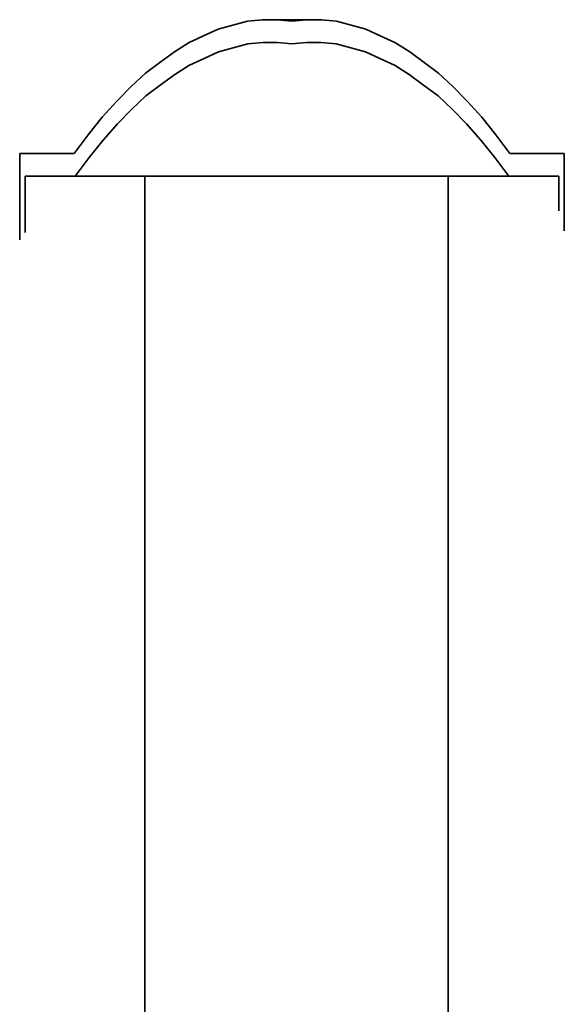
# Model space of a CAD drawing. Units: centimetres. Extents: x -56 to 53, y -39 to 41.
# Drawn here: x 50 to 50, y -36 to -35 of the extents above; entities that cross this region are included whole.
import ezdxf

# ---------------------------------------------------------------- set-up
doc = ezdxf.new("R2010")
doc.units = ezdxf.units.CM
doc.header["$MEASUREMENT"] = 0
doc.layers.add('Kuvataso 1', color=7, linetype='Continuous')

msp = doc.modelspace()

# ---------------------------------------------------------------- linework, layer by layer
at = {"layer": 'Kuvataso 1', "color": 1, "lineweight": 35}
for points, knots in [([(49.79078, -35.25735), (49.79078, -35.25735), (49.80301, -35.24109), (49.80301, -35.24109), (49.80301, -35.24109), (49.80301, -35.24109), (49.81524, -35.22599), (49.81524, -35.22599), (49.81524, -35.22599), (49.81524, -35.22599), (49.82774, -35.21205), (49.82774, -35.21205), (49.82774, -35.21205), (49.82774, -35.21205), (49.84025, -35.19928), (49.84025, -35.19928), (49.84025, -35.19928), (49.84025, -35.19928), (49.85276, -35.18767), (49.85276, -35.18767), (49.85276, -35.18767), (49.85276, -35.18767), (49.86526, -35.17837), (49.86526, -35.17837), (49.86526, -35.17837), (49.86526, -35.17837), (49.87777, -35.16908), (49.87777, -35.16908), (49.87777, -35.16908), (49.87777, -35.16908), (49.89056, -35.16095), (49.89056, -35.16095), (49.89056, -35.16095), (49.89056, -35.16095), (49.90306, -35.15514), (49.90306, -35.15514), (49.90306, -35.15514), (49.90306, -35.15514), (49.91584, -35.14933), (49.91584, -35.14933), (49.91584, -35.14933), (49.91584, -35.14933), (49.92862, -35.14585), (49.92862, -35.14585), (49.92862, -35.14585), (49.92862, -35.14585), (49.94141, -35.14236), (49.94141, -35.14236), (49.94141, -35.14236), (49.94141, -35.14236), (49.9542, -35.1412), (49.9542, -35.1412), (49.9542, -35.1412), (49.9542, -35.1412), (49.96698, -35.1412), (49.96698, -35.1412), (49.96698, -35.1412), (49.96698, -35.1412), (49.97976, -35.14236), (49.97976, -35.14236)], [0, 0, 0, 0, 0.066667, 0.066667, 0.066667, 0.066667, 0.133333, 0.133333, 0.133333, 0.133333, 0.2, 0.2, 0.2, 0.2, 0.266667, 0.266667, 0.266667, 0.266667, 0.333333, 0.333333, 0.333333, 0.333333, 0.4, 0.4, 0.4, 0.4, 0.466667, 0.466667, 0.466667, 0.466667, 0.533333, 0.533333, 0.533333, 0.533333, 0.6, 0.6, 0.6, 0.6, 0.666667, 0.666667, 0.666667, 0.666667, 0.733333, 0.733333, 0.733333, 0.733333, 0.8, 0.8, 0.8, 0.8, 0.866667, 0.866667, 0.866667, 0.866667, 0.933333, 0.933333, 0.933333, 0.933333, 1, 1, 1, 1]), ([(49.96364, -35.1412), (49.96364, -35.1412), (49.96392, -35.1412), (49.96392, -35.1412), (49.96392, -35.1412), (49.96392, -35.1412), (49.9642, -35.1412), (49.9642, -35.1412), (49.9642, -35.1412), (49.9642, -35.1412), (49.96504, -35.1412), (49.96504, -35.1412), (49.96504, -35.1412), (49.96504, -35.1412), (49.96586, -35.1412), (49.96586, -35.1412), (49.96586, -35.1412), (49.96586, -35.1412), (49.96698, -35.1412), (49.96698, -35.1412), (49.96698, -35.1412), (49.96698, -35.1412), (49.96837, -35.1412), (49.96837, -35.1412), (49.96837, -35.1412), (49.96837, -35.1412), (49.97004, -35.1412), (49.97004, -35.1412), (49.97004, -35.1412), (49.97004, -35.1412), (49.9717, -35.1412), (49.9717, -35.1412), (49.9717, -35.1412), (49.9717, -35.1412), (49.97365, -35.1412), (49.97365, -35.1412), (49.97365, -35.1412), (49.97365, -35.1412), (49.9756, -35.1412), (49.9756, -35.1412), (49.9756, -35.1412), (49.9756, -35.1412), (49.97782, -35.1412), (49.97782, -35.1412), (49.97782, -35.1412), (49.97782, -35.1412), (49.97976, -35.1412), (49.97976, -35.1412), (49.97976, -35.1412), (49.97976, -35.1412), (49.98198, -35.1412), (49.98198, -35.1412), (49.98198, -35.1412), (49.98198, -35.1412), (49.98393, -35.1412), (49.98393, -35.1412), (49.98393, -35.1412), (49.98393, -35.1412), (49.98616, -35.1412), (49.98616, -35.1412), (49.98616, -35.1412), (49.98616, -35.1412), (49.9881, -35.1412), (49.9881, -35.1412), (49.9881, -35.1412), (49.9881, -35.1412), (49.98977, -35.1412), (49.98977, -35.1412), (49.98977, -35.1412), (49.98977, -35.1412), (49.99144, -35.1412), (49.99144, -35.1412), (49.99144, -35.1412), (49.99144, -35.1412), (49.99282, -35.1412), (49.99282, -35.1412), (49.99282, -35.1412), (49.99282, -35.1412), (49.99394, -35.1412), (49.99394, -35.1412), (49.99394, -35.1412), (49.99394, -35.1412), (49.99477, -35.1412), (49.99477, -35.1412), (49.99477, -35.1412), (49.99477, -35.1412), (49.9956, -35.1412), (49.9956, -35.1412), (49.9956, -35.1412), (49.9956, -35.1412), (49.99588, -35.1412), (49.99588, -35.1412), (49.99588, -35.1412), (49.99588, -35.1412), (49.99616, -35.1412), (49.99616, -35.1412)], [0, 0, 0, 0, 0.041667, 0.041667, 0.041667, 0.041667, 0.083333, 0.083333, 0.083333, 0.083333, 0.125, 0.125, 0.125, 0.125, 0.166667, 0.166667, 0.166667, 0.166667, 0.208333, 0.208333, 0.208333, 0.208333, 0.25, 0.25, 0.25, 0.25, 0.291667, 0.291667, 0.291667, 0.291667, 0.333333, 0.333333, 0.333333, 0.333333, 0.375, 0.375, 0.375, 0.375, 0.416667, 0.416667, 0.416667, 0.416667, 0.458333, 0.458333, 0.458333, 0.458333, 0.5, 0.5, 0.5, 0.5, 0.541667, 0.541667, 0.541667, 0.541667, 0.583333, 0.583333, 0.583333, 0.583333, 0.625, 0.625, 0.625, 0.625, 0.666667, 0.666667, 0.666667, 0.666667, 0.708333, 0.708333, 0.708333, 0.708333, 0.75, 0.75, 0.75, 0.75, 0.791667, 0.791667, 0.791667, 0.791667, 0.833333, 0.833333, 0.833333, 0.833333, 0.875, 0.875, 0.875, 0.875, 0.916667, 0.916667, 0.916667, 0.916667, 0.958333, 0.958333, 0.958333, 0.958333, 1, 1, 1, 1]), ([(49.97976, -35.14236), (49.97976, -35.14236), (49.99254, -35.1412), (49.99254, -35.1412), (49.99254, -35.1412), (49.99254, -35.1412), (50.00561, -35.1412), (50.00561, -35.1412), (50.00561, -35.1412), (50.00561, -35.1412), (50.0184, -35.14236), (50.0184, -35.14236), (50.0184, -35.14236), (50.0184, -35.14236), (50.03118, -35.14585), (50.03118, -35.14585), (50.03118, -35.14585), (50.03118, -35.14585), (50.04396, -35.14933), (50.04396, -35.14933), (50.04396, -35.14933), (50.04396, -35.14933), (50.05646, -35.15514), (50.05646, -35.15514), (50.05646, -35.15514), (50.05646, -35.15514), (50.06925, -35.16095), (50.06925, -35.16095), (50.06925, -35.16095), (50.06925, -35.16095), (50.08204, -35.16908), (50.08204, -35.16908), (50.08204, -35.16908), (50.08204, -35.16908), (50.09454, -35.17837), (50.09454, -35.17837), (50.09454, -35.17837), (50.09454, -35.17837), (50.10704, -35.18767), (50.10704, -35.18767), (50.10704, -35.18767), (50.10704, -35.18767), (50.11955, -35.19928), (50.11955, -35.19928), (50.11955, -35.19928), (50.11955, -35.19928), (50.13206, -35.21205), (50.13206, -35.21205), (50.13206, -35.21205), (50.13206, -35.21205), (50.14456, -35.22599), (50.14456, -35.22599), (50.14456, -35.22599), (50.14456, -35.22599), (50.15679, -35.24109), (50.15679, -35.24109), (50.15679, -35.24109), (50.15679, -35.24109), (50.16902, -35.25735), (50.16902, -35.25735)], [0, 0, 0, 0, 0.066667, 0.066667, 0.066667, 0.066667, 0.133333, 0.133333, 0.133333, 0.133333, 0.2, 0.2, 0.2, 0.2, 0.266667, 0.266667, 0.266667, 0.266667, 0.333333, 0.333333, 0.333333, 0.333333, 0.4, 0.4, 0.4, 0.4, 0.466667, 0.466667, 0.466667, 0.466667, 0.533333, 0.533333, 0.533333, 0.533333, 0.6, 0.6, 0.6, 0.6, 0.666667, 0.666667, 0.666667, 0.666667, 0.733333, 0.733333, 0.733333, 0.733333, 0.8, 0.8, 0.8, 0.8, 0.866667, 0.866667, 0.866667, 0.866667, 0.933333, 0.933333, 0.933333, 0.933333, 1, 1, 1, 1]), ([(49.79162, -35.2771), (49.79162, -35.2771), (49.80384, -35.26083), (49.80384, -35.26083), (49.80384, -35.26083), (49.80384, -35.26083), (49.81608, -35.24574), (49.81608, -35.24574), (49.81608, -35.24574), (49.81608, -35.24574), (49.8283, -35.23179), (49.8283, -35.23179), (49.8283, -35.23179), (49.8283, -35.23179), (49.84081, -35.21902), (49.84081, -35.21902), (49.84081, -35.21902), (49.84081, -35.21902), (49.85304, -35.20741), (49.85304, -35.20741), (49.85304, -35.20741), (49.85304, -35.20741), (49.86554, -35.19811), (49.86554, -35.19811), (49.86554, -35.19811), (49.86554, -35.19811), (49.87832, -35.18883), (49.87832, -35.18883), (49.87832, -35.18883), (49.87832, -35.18883), (49.89083, -35.1807), (49.89083, -35.1807), (49.89083, -35.1807), (49.89083, -35.1807), (49.90362, -35.17489), (49.90362, -35.17489), (49.90362, -35.17489), (49.90362, -35.17489), (49.91612, -35.16908), (49.91612, -35.16908), (49.91612, -35.16908), (49.91612, -35.16908), (49.9289, -35.1656), (49.9289, -35.1656), (49.9289, -35.1656), (49.9289, -35.1656), (49.94169, -35.16211), (49.94169, -35.16211), (49.94169, -35.16211), (49.94169, -35.16211), (49.95447, -35.16095), (49.95447, -35.16095), (49.95447, -35.16095), (49.95447, -35.16095), (49.96726, -35.16095), (49.96726, -35.16095), (49.96726, -35.16095), (49.96726, -35.16095), (49.97976, -35.16211), (49.97976, -35.16211)], [0, 0, 0, 0, 0.066667, 0.066667, 0.066667, 0.066667, 0.133333, 0.133333, 0.133333, 0.133333, 0.2, 0.2, 0.2, 0.2, 0.266667, 0.266667, 0.266667, 0.266667, 0.333333, 0.333333, 0.333333, 0.333333, 0.4, 0.4, 0.4, 0.4, 0.466667, 0.466667, 0.466667, 0.466667, 0.533333, 0.533333, 0.533333, 0.533333, 0.6, 0.6, 0.6, 0.6, 0.666667, 0.666667, 0.666667, 0.666667, 0.733333, 0.733333, 0.733333, 0.733333, 0.8, 0.8, 0.8, 0.8, 0.866667, 0.866667, 0.866667, 0.866667, 0.933333, 0.933333, 0.933333, 0.933333, 1, 1, 1, 1]), ([(49.97976, -35.16211), (49.97976, -35.16211), (49.99254, -35.16095), (49.99254, -35.16095), (49.99254, -35.16095), (49.99254, -35.16095), (50.00533, -35.16095), (50.00533, -35.16095), (50.00533, -35.16095), (50.00533, -35.16095), (50.01812, -35.16211), (50.01812, -35.16211), (50.01812, -35.16211), (50.01812, -35.16211), (50.0309, -35.1656), (50.0309, -35.1656), (50.0309, -35.1656), (50.0309, -35.1656), (50.04368, -35.16908), (50.04368, -35.16908), (50.04368, -35.16908), (50.04368, -35.16908), (50.05619, -35.17489), (50.05619, -35.17489), (50.05619, -35.17489), (50.05619, -35.17489), (50.06898, -35.1807), (50.06898, -35.1807), (50.06898, -35.1807), (50.06898, -35.1807), (50.08148, -35.18883), (50.08148, -35.18883), (50.08148, -35.18883), (50.08148, -35.18883), (50.09398, -35.19811), (50.09398, -35.19811), (50.09398, -35.19811), (50.09398, -35.19811), (50.10677, -35.20741), (50.10677, -35.20741), (50.10677, -35.20741), (50.10677, -35.20741), (50.119, -35.21902), (50.119, -35.21902), (50.119, -35.21902), (50.119, -35.21902), (50.1315, -35.23179), (50.1315, -35.23179), (50.1315, -35.23179), (50.1315, -35.23179), (50.14373, -35.24574), (50.14373, -35.24574), (50.14373, -35.24574), (50.14373, -35.24574), (50.15596, -35.26083), (50.15596, -35.26083), (50.15596, -35.26083), (50.15596, -35.26083), (50.16818, -35.2771), (50.16818, -35.2771)], [0, 0, 0, 0, 0.066667, 0.066667, 0.066667, 0.066667, 0.133333, 0.133333, 0.133333, 0.133333, 0.2, 0.2, 0.2, 0.2, 0.266667, 0.266667, 0.266667, 0.266667, 0.333333, 0.333333, 0.333333, 0.333333, 0.4, 0.4, 0.4, 0.4, 0.466667, 0.466667, 0.466667, 0.466667, 0.533333, 0.533333, 0.533333, 0.533333, 0.6, 0.6, 0.6, 0.6, 0.666667, 0.666667, 0.666667, 0.666667, 0.733333, 0.733333, 0.733333, 0.733333, 0.8, 0.8, 0.8, 0.8, 0.866667, 0.866667, 0.866667, 0.866667, 0.933333, 0.933333, 0.933333, 0.933333, 1, 1, 1, 1]), ([(49.79162, -35.2771), (49.79162, -35.2771), (49.79162, -35.2771), (49.79162, -35.2771), (49.79162, -35.2771), (49.79162, -35.2771), (49.79218, -35.2771), (49.79218, -35.2771), (49.79218, -35.2771), (49.79218, -35.2771), (49.79273, -35.2771), (49.79273, -35.2771), (49.79273, -35.2771), (49.79273, -35.2771), (49.79384, -35.2771), (49.79384, -35.2771), (49.79384, -35.2771), (49.79384, -35.2771), (49.79496, -35.2771), (49.79496, -35.2771), (49.79496, -35.2771), (49.79496, -35.2771), (49.79662, -35.2771), (49.79662, -35.2771), (49.79662, -35.2771), (49.79662, -35.2771), (49.79828, -35.2771), (49.79828, -35.2771), (49.79828, -35.2771), (49.79828, -35.2771), (49.80023, -35.2771), (49.80023, -35.2771), (49.80023, -35.2771), (49.80023, -35.2771), (49.80274, -35.2771), (49.80274, -35.2771), (49.80274, -35.2771), (49.80274, -35.2771), (49.80524, -35.2771), (49.80524, -35.2771), (49.80524, -35.2771), (49.80524, -35.2771), (49.80802, -35.2771), (49.80802, -35.2771), (49.80802, -35.2771), (49.80802, -35.2771), (49.81107, -35.2771), (49.81107, -35.2771), (49.81107, -35.2771), (49.81107, -35.2771), (49.8144, -35.2771), (49.8144, -35.2771), (49.8144, -35.2771), (49.8144, -35.2771), (49.81802, -35.2771), (49.81802, -35.2771), (49.81802, -35.2771), (49.81802, -35.2771), (49.82191, -35.2771), (49.82191, -35.2771), (49.82191, -35.2771), (49.82191, -35.2771), (49.8258, -35.2771), (49.8258, -35.2771), (49.8258, -35.2771), (49.8258, -35.2771), (49.83024, -35.2771), (49.83024, -35.2771), (49.83024, -35.2771), (49.83024, -35.2771), (49.8347, -35.2771), (49.8347, -35.2771), (49.8347, -35.2771), (49.8347, -35.2771), (49.83942, -35.2771), (49.83942, -35.2771), (49.83942, -35.2771), (49.83942, -35.2771), (49.84414, -35.2771), (49.84414, -35.2771), (49.84414, -35.2771), (49.84414, -35.2771), (49.84942, -35.2771), (49.84942, -35.2771), (49.84942, -35.2771), (49.84942, -35.2771), (49.8547, -35.2771), (49.8547, -35.2771), (49.8547, -35.2771), (49.8547, -35.2771), (49.85998, -35.2771), (49.85998, -35.2771), (49.85998, -35.2771), (49.85998, -35.2771), (49.86582, -35.2771), (49.86582, -35.2771), (49.86582, -35.2771), (49.86582, -35.2771), (49.87166, -35.2771), (49.87166, -35.2771), (49.87166, -35.2771), (49.87166, -35.2771), (49.87749, -35.2771), (49.87749, -35.2771), (49.87749, -35.2771), (49.87749, -35.2771), (49.8836, -35.2771), (49.8836, -35.2771), (49.8836, -35.2771), (49.8836, -35.2771), (49.89, -35.2771), (49.89, -35.2771), (49.89, -35.2771), (49.89, -35.2771), (49.89639, -35.2771), (49.89639, -35.2771), (49.89639, -35.2771), (49.89639, -35.2771), (49.90278, -35.2771), (49.90278, -35.2771), (49.90278, -35.2771), (49.90278, -35.2771), (49.90945, -35.2771), (49.90945, -35.2771), (49.90945, -35.2771), (49.90945, -35.2771), (49.91612, -35.2771), (49.91612, -35.2771), (49.91612, -35.2771), (49.91612, -35.2771), (49.92307, -35.2771), (49.92307, -35.2771), (49.92307, -35.2771), (49.92307, -35.2771), (49.93002, -35.2771), (49.93002, -35.2771), (49.93002, -35.2771), (49.93002, -35.2771), (49.93696, -35.2771), (49.93696, -35.2771), (49.93696, -35.2771), (49.93696, -35.2771), (49.94392, -35.2771), (49.94392, -35.2771), (49.94392, -35.2771), (49.94392, -35.2771), (49.95114, -35.2771), (49.95114, -35.2771), (49.95114, -35.2771), (49.95114, -35.2771), (49.95836, -35.2771), (49.95836, -35.2771), (49.95836, -35.2771), (49.95836, -35.2771), (49.96559, -35.2771), (49.96559, -35.2771), (49.96559, -35.2771), (49.96559, -35.2771), (49.97254, -35.2771), (49.97254, -35.2771), (49.97254, -35.2771), (49.97254, -35.2771), (49.97976, -35.2771), (49.97976, -35.2771), (49.97976, -35.2771), (49.97976, -35.2771), (49.98699, -35.2771), (49.98699, -35.2771), (49.98699, -35.2771), (49.98699, -35.2771), (49.99422, -35.2771), (49.99422, -35.2771), (49.99422, -35.2771), (49.99422, -35.2771), (50.00144, -35.2771), (50.00144, -35.2771), (50.00144, -35.2771), (50.00144, -35.2771), (50.00866, -35.2771), (50.00866, -35.2771), (50.00866, -35.2771), (50.00866, -35.2771), (50.01562, -35.2771), (50.01562, -35.2771), (50.01562, -35.2771), (50.01562, -35.2771), (50.02284, -35.2771), (50.02284, -35.2771), (50.02284, -35.2771), (50.02284, -35.2771), (50.02979, -35.2771), (50.02979, -35.2771), (50.02979, -35.2771), (50.02979, -35.2771), (50.03674, -35.2771), (50.03674, -35.2771), (50.03674, -35.2771), (50.03674, -35.2771), (50.0434, -35.2771), (50.0434, -35.2771), (50.0434, -35.2771), (50.0434, -35.2771), (50.05035, -35.2771), (50.05035, -35.2771), (50.05035, -35.2771), (50.05035, -35.2771), (50.05702, -35.2771), (50.05702, -35.2771), (50.05702, -35.2771), (50.05702, -35.2771), (50.06342, -35.2771), (50.06342, -35.2771), (50.06342, -35.2771), (50.06342, -35.2771), (50.0698, -35.2771), (50.0698, -35.2771), (50.0698, -35.2771), (50.0698, -35.2771), (50.0762, -35.2771), (50.0762, -35.2771), (50.0762, -35.2771), (50.0762, -35.2771), (50.08231, -35.2771), (50.08231, -35.2771), (50.08231, -35.2771), (50.08231, -35.2771), (50.08815, -35.2771), (50.08815, -35.2771), (50.08815, -35.2771), (50.08815, -35.2771), (50.09398, -35.2771), (50.09398, -35.2771), (50.09398, -35.2771), (50.09398, -35.2771), (50.09982, -35.2771), (50.09982, -35.2771), (50.09982, -35.2771), (50.09982, -35.2771), (50.1051, -35.2771), (50.1051, -35.2771), (50.1051, -35.2771), (50.1051, -35.2771), (50.11038, -35.2771), (50.11038, -35.2771), (50.11038, -35.2771), (50.11038, -35.2771), (50.11566, -35.2771), (50.11566, -35.2771), (50.11566, -35.2771), (50.11566, -35.2771), (50.12038, -35.2771), (50.12038, -35.2771), (50.12038, -35.2771), (50.12038, -35.2771), (50.12511, -35.2771), (50.12511, -35.2771), (50.12511, -35.2771), (50.12511, -35.2771), (50.12956, -35.2771), (50.12956, -35.2771), (50.12956, -35.2771), (50.12956, -35.2771), (50.134, -35.2771), (50.134, -35.2771), (50.134, -35.2771), (50.134, -35.2771), (50.1379, -35.2771), (50.1379, -35.2771), (50.1379, -35.2771), (50.1379, -35.2771), (50.14178, -35.2771), (50.14178, -35.2771), (50.14178, -35.2771), (50.14178, -35.2771), (50.1454, -35.2771), (50.1454, -35.2771), (50.1454, -35.2771), (50.1454, -35.2771), (50.14874, -35.2771), (50.14874, -35.2771), (50.14874, -35.2771), (50.14874, -35.2771), (50.15179, -35.2771), (50.15179, -35.2771), (50.15179, -35.2771), (50.15179, -35.2771), (50.15457, -35.2771), (50.15457, -35.2771), (50.15457, -35.2771), (50.15457, -35.2771), (50.15707, -35.2771), (50.15707, -35.2771), (50.15707, -35.2771), (50.15707, -35.2771), (50.1593, -35.2771), (50.1593, -35.2771), (50.1593, -35.2771), (50.1593, -35.2771), (50.16152, -35.2771), (50.16152, -35.2771), (50.16152, -35.2771), (50.16152, -35.2771), (50.16318, -35.2771), (50.16318, -35.2771), (50.16318, -35.2771), (50.16318, -35.2771), (50.16486, -35.2771), (50.16486, -35.2771), (50.16486, -35.2771), (50.16486, -35.2771), (50.16596, -35.2771), (50.16596, -35.2771), (50.16596, -35.2771), (50.16596, -35.2771), (50.16708, -35.2771), (50.16708, -35.2771), (50.16708, -35.2771), (50.16708, -35.2771), (50.16763, -35.2771), (50.16763, -35.2771), (50.16763, -35.2771), (50.16763, -35.2771), (50.16818, -35.2771), (50.16818, -35.2771)], [0, 0, 0, 0, 0.012346, 0.012346, 0.012346, 0.012346, 0.024691, 0.024691, 0.024691, 0.024691, 0.037037, 0.037037, 0.037037, 0.037037, 0.049383, 0.049383, 0.049383, 0.049383, 0.061728, 0.061728, 0.061728, 0.061728, 0.074074, 0.074074, 0.074074, 0.074074, 0.08642, 0.08642, 0.08642, 0.08642, 0.098765, 0.098765, 0.098765, 0.098765, 0.111111, 0.111111, 0.111111, 0.111111, 0.123457, 0.123457, 0.123457, 0.123457, 0.135802, 0.135802, 0.135802, 0.135802, 0.148148, 0.148148, 0.148148, 0.148148, 0.160494, 0.160494, 0.160494, 0.160494, 0.17284, 0.17284, 0.17284, 0.17284, 0.185185, 0.185185, 0.185185, 0.185185, 0.197531, 0.197531, 0.197531, 0.197531, 0.209877, 0.209877, 0.209877, 0.209877, 0.222222, 0.222222, 0.222222, 0.222222, 0.234568, 0.234568, 0.234568, 0.234568, 0.246914, 0.246914, 0.246914, 0.246914, 0.259259, 0.259259, 0.259259, 0.259259, 0.271605, 0.271605, 0.271605, 0.271605, 0.283951, 0.283951, 0.283951, 0.283951, 0.296296, 0.296296, 0.296296, 0.296296, 0.308642, 0.308642, 0.308642, 0.308642, 0.320988, 0.320988, 0.320988, 0.320988, 0.333333, 0.333333, 0.333333, 0.333333, 0.345679, 0.345679, 0.345679, 0.345679, 0.358025, 0.358025, 0.358025, 0.358025, 0.37037, 0.37037, 0.37037, 0.37037, 0.382716, 0.382716, 0.382716, 0.382716, 0.395062, 0.395062, 0.395062, 0.395062, 0.407407, 0.407407, 0.407407, 0.407407, 0.419753, 0.419753, 0.419753, 0.419753, 0.432099, 0.432099, 0.432099, 0.432099, 0.444444, 0.444444, 0.444444, 0.444444, 0.45679, 0.45679, 0.45679, 0.45679, 0.469136, 0.469136, 0.469136, 0.469136, 0.481481, 0.481481, 0.481481, 0.481481, 0.493827, 0.493827, 0.493827, 0.493827, 0.506173, 0.506173, 0.506173, 0.506173, 0.518519, 0.518519, 0.518519, 0.518519, 0.530864, 0.530864, 0.530864, 0.530864, 0.54321, 0.54321, 0.54321, 0.54321, 0.555556, 0.555556, 0.555556, 0.555556, 0.567901, 0.567901, 0.567901, 0.567901, 0.580247, 0.580247, 0.580247, 0.580247, 0.592593, 0.592593, 0.592593, 0.592593, 0.604938, 0.604938, 0.604938, 0.604938, 0.617284, 0.617284, 0.617284, 0.617284, 0.62963, 0.62963, 0.62963, 0.62963, 0.641975, 0.641975, 0.641975, 0.641975, 0.654321, 0.654321, 0.654321, 0.654321, 0.666667, 0.666667, 0.666667, 0.666667, 0.679012, 0.679012, 0.679012, 0.679012, 0.691358, 0.691358, 0.691358, 0.691358, 0.703704, 0.703704, 0.703704, 0.703704, 0.716049, 0.716049, 0.716049, 0.716049, 0.728395, 0.728395, 0.728395, 0.728395, 0.740741, 0.740741, 0.740741, 0.740741, 0.753086, 0.753086, 0.753086, 0.753086, 0.765432, 0.765432, 0.765432, 0.765432, 0.777778, 0.777778, 0.777778, 0.777778, 0.790123, 0.790123, 0.790123, 0.790123, 0.802469, 0.802469, 0.802469, 0.802469, 0.814815, 0.814815, 0.814815, 0.814815, 0.82716, 0.82716, 0.82716, 0.82716, 0.839506, 0.839506, 0.839506, 0.839506, 0.851852, 0.851852, 0.851852, 0.851852, 0.864198, 0.864198, 0.864198, 0.864198, 0.876543, 0.876543, 0.876543, 0.876543, 0.888889, 0.888889, 0.888889, 0.888889, 0.901235, 0.901235, 0.901235, 0.901235, 0.91358, 0.91358, 0.91358, 0.91358, 0.925926, 0.925926, 0.925926, 0.925926, 0.938272, 0.938272, 0.938272, 0.938272, 0.950617, 0.950617, 0.950617, 0.950617, 0.962963, 0.962963, 0.962963, 0.962963, 0.975309, 0.975309, 0.975309, 0.975309, 0.987654, 0.987654, 0.987654, 0.987654, 1, 1, 1, 1]), ([(49.85205, -35.2771), (49.85205, -35.2771), (50.11539, -35.2771), (50.11539, -35.2771), (50.11539, -35.2771), (50.11539, -35.2771), (50.11539, -36.53974), (50.11539, -36.53974), (50.11539, -36.53974), (50.11539, -36.53974), (49.85205, -36.53974), (49.85205, -36.53974), (49.85205, -36.53974), (49.85205, -36.53974), (49.85205, -35.2771), (49.85205, -35.2771)], [0, 0, 0, 0, 0.25, 0.25, 0.25, 0.25, 0.5, 0.5, 0.5, 0.5, 0.75, 0.75, 0.75, 0.75, 1, 1, 1, 1])]:
    msp.add_open_spline(points, degree=3, knots=knots, dxfattribs=at)
for points in [[(49.74354, -35.25735), (49.74354, -35.25735), (49.79078, -35.25735), (49.79078, -35.25735)], [(49.74354, -35.33243), (49.74354, -35.33243), (49.74354, -35.25735), (49.74354, -35.25735)], [(50.16902, -35.25735), (50.16902, -35.25735), (50.21626, -35.25735), (50.21626, -35.25735)], [(50.21626, -35.25735), (50.21626, -35.25735), (50.21626, -35.32472), (50.21626, -35.32472)], [(49.74826, -35.2771), (49.74826, -35.2771), (49.79162, -35.2771), (49.79162, -35.2771)], [(49.74826, -35.32598), (49.74826, -35.32598), (49.74826, -35.2771), (49.74826, -35.2771)], [(50.16818, -35.2771), (50.16818, -35.2771), (50.21154, -35.2771), (50.21154, -35.2771)], [(50.21154, -35.2771), (50.21154, -35.2771), (50.21154, -35.30729), (50.21154, -35.30729)]]:
    msp.add_open_spline(points, degree=3, dxfattribs=at)

doc.saveas('drawing.dxf')
